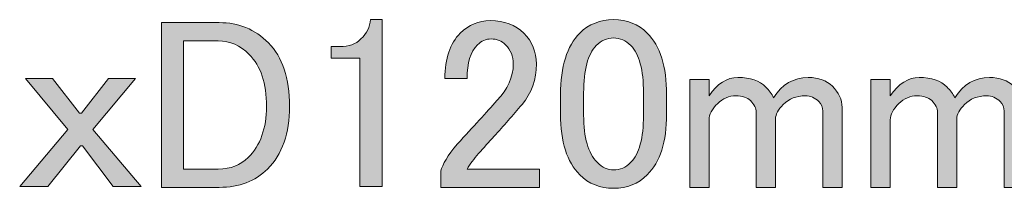
# Model space of a CAD drawing. Units: millimetres. Extents: x -3 to 213, y -3 to 300.
# Drawn here: x 184 to 198, y 246 to 249 of the extents above; entities that cross this region are included whole.
import ezdxf

# ---------------------------------------------------------------- set-up
doc = ezdxf.new("R2010")
doc.units = ezdxf.units.MM
doc.header["$MEASUREMENT"] = 0
doc.layers.add('_U+30EC_U+30A4_U+30E4_U+30FC 1', color=7, linetype='Continuous')

# ---------------------------------------------------------------- blocks, each defined once
blk = doc.blocks.new('block 140')
at = {"layer": '_U+30EC_U+30A4_U+30E4_U+30FC 1'}
h = blk.add_hatch(color=29, dxfattribs=at)
h.dxf.hatch_style = 2
edge = h.paths.add_edge_path()
edge.add_spline(control_points=[(186.051, 248.551), (186.051, 248.551), (186.877, 248.551), (186.877, 248.551), (187.153, 248.551), (187.387, 248.455), (187.58, 248.262), (187.782, 248.06), (187.883, 247.756), (187.883, 247.352), (187.883, 246.966), (187.778, 246.668), (187.567, 246.457), (187.392, 246.282), (187.162, 246.195), (186.877, 246.195), (186.877, 246.195), (186.051, 246.195), (186.051, 246.195), (186.051, 246.195), (186.051, 248.551), (186.051, 248.551)], knot_values=[0, 0, 0, 0, 1, 1, 1, 2, 2, 2, 3, 3, 3, 4, 4, 4, 5, 5, 5, 6, 6, 6, 7, 7, 7, 7], degree=3, periodic=1)
edge = h.paths.add_edge_path()
edge.add_spline(control_points=[(186.368, 248.289), (186.368, 248.289), (186.368, 246.457), (186.368, 246.457), (186.368, 246.457), (186.864, 246.457), (186.864, 246.457), (187.038, 246.457), (187.181, 246.512), (187.291, 246.622), (187.465, 246.796), (187.553, 247.04), (187.553, 247.352), (187.553, 247.683), (187.47, 247.931), (187.305, 248.096), (187.176, 248.225), (187.029, 248.289), (186.864, 248.289), (186.864, 248.289), (186.368, 248.289), (186.368, 248.289)], knot_values=[0, 0, 0, 0, 1, 1, 1, 2, 2, 2, 3, 3, 3, 4, 4, 4, 5, 5, 5, 6, 6, 6, 7, 7, 7, 7], degree=3, periodic=1)
h = blk.add_hatch(color=29, dxfattribs=at)
h.dxf.hatch_style = 2
edge = h.paths.add_edge_path()
edge.add_spline(control_points=[(189.041, 248.593), (189.041, 248.593), (189.206, 248.593), (189.206, 248.593), (189.206, 248.593), (189.206, 246.209), (189.206, 246.209), (189.206, 246.209), (188.889, 246.209), (188.889, 246.209), (188.889, 246.209), (188.889, 248.041), (188.889, 248.041), (188.889, 248.041), (188.476, 248.041), (188.476, 248.041), (188.476, 248.041), (188.476, 248.207), (188.476, 248.207), (188.476, 248.207), (188.6, 248.207), (188.6, 248.207), (188.729, 248.207), (188.829, 248.243), (188.903, 248.317), (188.986, 248.4), (189.032, 248.491), (189.041, 248.593)], knot_values=[0, 0, 0, 0, 1, 1, 1, 2, 2, 2, 3, 3, 3, 4, 4, 4, 5, 5, 5, 6, 6, 6, 7, 7, 7, 8, 8, 8, 9, 9, 9, 9], degree=3, periodic=1)
h = blk.add_hatch(color=29, dxfattribs=at)
h.dxf.hatch_style = 2
edge = h.paths.add_edge_path()
edge.add_spline(control_points=[(190.102, 247.752), (190.102, 248.037), (190.175, 248.253), (190.323, 248.4), (190.442, 248.519), (190.584, 248.579), (190.75, 248.579), (190.952, 248.579), (191.113, 248.519), (191.232, 248.4), (191.351, 248.28), (191.411, 248.133), (191.411, 247.959), (191.411, 247.738), (191.342, 247.545), (191.205, 247.38), (191.076, 247.223), (190.943, 247.072), (190.805, 246.925), (190.731, 246.842), (190.658, 246.76), (190.584, 246.677), (190.52, 246.603), (190.465, 246.53), (190.419, 246.457), (190.419, 246.457), (191.453, 246.457), (191.453, 246.457), (191.453, 246.457), (191.453, 246.195), (191.453, 246.195), (191.453, 246.195), (190.047, 246.195), (190.047, 246.195), (190.047, 246.195), (190.047, 246.429), (190.047, 246.429), (190.065, 246.521), (190.143, 246.65), (190.281, 246.815), (190.511, 247.063), (190.699, 247.27), (190.846, 247.435), (191.002, 247.6), (191.08, 247.775), (191.08, 247.959), (191.08, 248.069), (191.044, 248.161), (190.97, 248.234), (190.915, 248.289), (190.846, 248.317), (190.764, 248.317), (190.69, 248.317), (190.626, 248.289), (190.571, 248.234), (190.469, 248.133), (190.419, 247.972), (190.419, 247.752), (190.419, 247.752), (190.102, 247.752), (190.102, 247.752)], knot_values=[0, 0, 0, 0, 1, 1, 1, 2, 2, 2, 3, 3, 3, 4, 4, 4, 5, 5, 5, 6, 6, 6, 7, 7, 7, 8, 8, 8, 9, 9, 9, 10, 10, 10, 11, 11, 11, 12, 12, 12, 13, 13, 13, 14, 14, 14, 15, 15, 15, 16, 16, 16, 17, 17, 17, 18, 18, 18, 19, 19, 19, 20, 20, 20, 20], degree=3, periodic=1)
h = blk.add_hatch(color=29, dxfattribs=at)
h.dxf.hatch_style = 2
edge = h.paths.add_edge_path()
edge.add_spline(control_points=[(191.756, 247.518), (191.756, 247.922), (191.847, 248.216), (192.031, 248.4), (192.16, 248.528), (192.321, 248.593), (192.514, 248.593), (192.707, 248.593), (192.867, 248.528), (192.996, 248.4), (193.18, 248.216), (193.272, 247.922), (193.272, 247.518), (193.272, 247.518), (193.272, 247.242), (193.272, 247.242), (193.272, 246.847), (193.18, 246.558), (192.996, 246.374), (192.867, 246.245), (192.707, 246.181), (192.514, 246.181), (192.321, 246.181), (192.16, 246.245), (192.031, 246.374), (191.847, 246.558), (191.756, 246.847), (191.756, 247.242), (191.756, 247.242), (191.756, 247.518), (191.756, 247.518)], knot_values=[0, 0, 0, 0, 1, 1, 1, 2, 2, 2, 3, 3, 3, 4, 4, 4, 5, 5, 5, 6, 6, 6, 7, 7, 7, 8, 8, 8, 9, 9, 9, 10, 10, 10, 10], degree=3, periodic=1)
edge = h.paths.add_edge_path()
edge.add_spline(control_points=[(192.266, 248.221), (192.146, 248.101), (192.086, 247.876), (192.086, 247.545), (192.086, 247.545), (192.086, 247.228), (192.086, 247.228), (192.086, 246.907), (192.151, 246.682), (192.279, 246.553), (192.353, 246.479), (192.431, 246.443), (192.514, 246.443), (192.605, 246.443), (192.688, 246.479), (192.762, 246.553), (192.881, 246.672), (192.941, 246.898), (192.941, 247.228), (192.941, 247.228), (192.941, 247.545), (192.941, 247.545), (192.941, 247.876), (192.881, 248.101), (192.762, 248.221), (192.688, 248.294), (192.605, 248.331), (192.514, 248.331), (192.422, 248.331), (192.339, 248.294), (192.266, 248.221)], knot_values=[0, 0, 0, 0, 1, 1, 1, 2, 2, 2, 3, 3, 3, 4, 4, 4, 5, 5, 5, 6, 6, 6, 7, 7, 7, 8, 8, 8, 9, 9, 9, 10, 10, 10, 10], degree=3, periodic=1)
h = blk.add_hatch(color=29, dxfattribs=at)
h.dxf.hatch_style = 2
h.paths.add_polyline_path([(184.108, 247.752), (184.493, 247.752), (184.879, 247.256), (184.907, 247.256), (185.293, 247.752), (185.679, 247.752), (185.072, 247.022), (185.761, 246.209), (185.362, 246.209), (184.921, 246.787), (184.893, 246.787), (184.425, 246.209), (184.025, 246.209), (184.714, 247.022)])
h = blk.add_hatch(color=29, dxfattribs=at)
h.dxf.hatch_style = 2
edge = h.paths.add_edge_path()
edge.add_spline(control_points=[(193.878, 246.195), (193.878, 246.195), (193.602, 246.195), (193.602, 246.195), (193.602, 246.195), (193.602, 247.738), (193.602, 247.738), (193.602, 247.738), (193.878, 247.738), (193.878, 247.738), (193.878, 247.738), (193.878, 247.504), (193.878, 247.504), (193.997, 247.678), (194.135, 247.766), (194.291, 247.766), (194.466, 247.766), (194.599, 247.72), (194.691, 247.628), (194.737, 247.582), (194.774, 247.531), (194.801, 247.476), (194.92, 247.669), (195.086, 247.766), (195.297, 247.766), (195.444, 247.766), (195.559, 247.724), (195.642, 247.642), (195.733, 247.55), (195.78, 247.449), (195.78, 247.339), (195.78, 247.339), (195.78, 246.195), (195.78, 246.195), (195.78, 246.195), (195.504, 246.195), (195.504, 246.195), (195.504, 246.195), (195.504, 247.283), (195.504, 247.283), (195.504, 247.339), (195.485, 247.384), (195.449, 247.421), (195.394, 247.476), (195.329, 247.504), (195.256, 247.504), (195.127, 247.504), (195.022, 247.463), (194.939, 247.38), (194.865, 247.306), (194.829, 247.237), (194.829, 247.173), (194.829, 247.173), (194.829, 246.195), (194.829, 246.195), (194.829, 246.195), (194.553, 246.195), (194.553, 246.195), (194.553, 246.195), (194.553, 247.27), (194.553, 247.27), (194.553, 247.325), (194.526, 247.38), (194.47, 247.435), (194.424, 247.481), (194.355, 247.504), (194.264, 247.504), (194.162, 247.504), (194.075, 247.467), (194.002, 247.394), (193.919, 247.311), (193.878, 247.233), (193.878, 247.159), (193.878, 247.159), (193.878, 246.195), (193.878, 246.195)], knot_values=[0, 0, 0, 0, 1, 1, 1, 2, 2, 2, 3, 3, 3, 4, 4, 4, 5, 5, 5, 6, 6, 6, 7, 7, 7, 8, 8, 8, 9, 9, 9, 10, 10, 10, 11, 11, 11, 12, 12, 12, 13, 13, 13, 14, 14, 14, 15, 15, 15, 16, 16, 16, 17, 17, 17, 18, 18, 18, 19, 19, 19, 20, 20, 20, 21, 21, 21, 22, 22, 22, 23, 23, 23, 24, 24, 24, 25, 25, 25, 25], degree=3, periodic=1)
h = blk.add_hatch(color=29, dxfattribs=at)
h.dxf.hatch_style = 2
edge = h.paths.add_edge_path()
edge.add_spline(control_points=[(196.469, 246.195), (196.469, 246.195), (196.193, 246.195), (196.193, 246.195), (196.193, 246.195), (196.193, 247.738), (196.193, 247.738), (196.193, 247.738), (196.469, 247.738), (196.469, 247.738), (196.469, 247.738), (196.469, 247.504), (196.469, 247.504), (196.588, 247.678), (196.726, 247.766), (196.882, 247.766), (197.056, 247.766), (197.19, 247.72), (197.282, 247.628), (197.327, 247.582), (197.364, 247.531), (197.392, 247.476), (197.511, 247.669), (197.676, 247.766), (197.888, 247.766), (198.035, 247.766), (198.15, 247.724), (198.233, 247.642), (198.324, 247.55), (198.37, 247.449), (198.37, 247.339), (198.37, 247.339), (198.37, 246.195), (198.37, 246.195), (198.37, 246.195), (198.095, 246.195), (198.095, 246.195), (198.095, 246.195), (198.095, 247.283), (198.095, 247.283), (198.095, 247.339), (198.076, 247.384), (198.04, 247.421), (197.984, 247.476), (197.92, 247.504), (197.847, 247.504), (197.718, 247.504), (197.612, 247.463), (197.53, 247.38), (197.456, 247.306), (197.419, 247.237), (197.419, 247.173), (197.419, 247.173), (197.419, 246.195), (197.419, 246.195), (197.419, 246.195), (197.144, 246.195), (197.144, 246.195), (197.144, 246.195), (197.144, 247.27), (197.144, 247.27), (197.144, 247.325), (197.116, 247.38), (197.061, 247.435), (197.015, 247.481), (196.946, 247.504), (196.854, 247.504), (196.753, 247.504), (196.666, 247.467), (196.593, 247.394), (196.51, 247.311), (196.469, 247.233), (196.469, 247.159), (196.469, 247.159), (196.469, 246.195), (196.469, 246.195)], knot_values=[0, 0, 0, 0, 1, 1, 1, 2, 2, 2, 3, 3, 3, 4, 4, 4, 5, 5, 5, 6, 6, 6, 7, 7, 7, 8, 8, 8, 9, 9, 9, 10, 10, 10, 11, 11, 11, 12, 12, 12, 13, 13, 13, 14, 14, 14, 15, 15, 15, 16, 16, 16, 17, 17, 17, 18, 18, 18, 19, 19, 19, 20, 20, 20, 21, 21, 21, 22, 22, 22, 23, 23, 23, 24, 24, 24, 25, 25, 25, 25], degree=3, periodic=1)
at = {"layer": '_U+30EC_U+30A4_U+30E4_U+30FC 1', "lineweight": 0}
blk.add_lwpolyline([(184.108, 247.752), (184.493, 247.752), (184.879, 247.256), (184.907, 247.256), (185.293, 247.752), (185.679, 247.752), (185.072, 247.022), (185.761, 246.209), (185.362, 246.209), (184.921, 246.787), (184.893, 246.787), (184.425, 246.209), (184.025, 246.209), (184.714, 247.022), (184.108, 247.752)], dxfattribs=at)
for points, knots in [([(186.051, 248.551), (186.051, 248.551), (186.877, 248.551), (186.877, 248.551), (187.153, 248.551), (187.387, 248.455), (187.58, 248.262), (187.782, 248.06), (187.883, 247.756), (187.883, 247.352), (187.883, 246.966), (187.778, 246.668), (187.567, 246.457), (187.392, 246.282), (187.162, 246.195), (186.877, 246.195), (186.877, 246.195), (186.051, 246.195), (186.051, 246.195), (186.051, 246.195), (186.051, 248.551), (186.051, 248.551)], [0, 0, 0, 0, 1, 1, 1, 2, 2, 2, 3, 3, 3, 4, 4, 4, 5, 5, 5, 6, 6, 6, 7, 7, 7, 7]), ([(189.041, 248.593), (189.041, 248.593), (189.206, 248.593), (189.206, 248.593), (189.206, 248.593), (189.206, 246.209), (189.206, 246.209), (189.206, 246.209), (188.889, 246.209), (188.889, 246.209), (188.889, 246.209), (188.889, 248.041), (188.889, 248.041), (188.889, 248.041), (188.476, 248.041), (188.476, 248.041), (188.476, 248.041), (188.476, 248.207), (188.476, 248.207), (188.476, 248.207), (188.6, 248.207), (188.6, 248.207), (188.729, 248.207), (188.829, 248.243), (188.903, 248.317), (188.986, 248.4), (189.032, 248.491), (189.041, 248.593)], [0, 0, 0, 0, 1, 1, 1, 2, 2, 2, 3, 3, 3, 4, 4, 4, 5, 5, 5, 6, 6, 6, 7, 7, 7, 8, 8, 8, 9, 9, 9, 9]), ([(190.102, 247.752), (190.102, 248.037), (190.175, 248.253), (190.323, 248.4), (190.442, 248.519), (190.584, 248.579), (190.75, 248.579), (190.952, 248.579), (191.113, 248.519), (191.232, 248.4), (191.351, 248.28), (191.411, 248.133), (191.411, 247.959), (191.411, 247.738), (191.342, 247.545), (191.205, 247.38), (191.076, 247.223), (190.943, 247.072), (190.805, 246.925), (190.731, 246.842), (190.658, 246.76), (190.584, 246.677), (190.52, 246.603), (190.465, 246.53), (190.419, 246.457), (190.419, 246.457), (191.453, 246.457), (191.453, 246.457), (191.453, 246.457), (191.453, 246.195), (191.453, 246.195), (191.453, 246.195), (190.047, 246.195), (190.047, 246.195), (190.047, 246.195), (190.047, 246.429), (190.047, 246.429), (190.065, 246.521), (190.143, 246.65), (190.281, 246.815), (190.511, 247.063), (190.699, 247.27), (190.846, 247.435), (191.002, 247.6), (191.08, 247.775), (191.08, 247.959), (191.08, 248.069), (191.044, 248.161), (190.97, 248.234), (190.915, 248.289), (190.846, 248.317), (190.764, 248.317), (190.69, 248.317), (190.626, 248.289), (190.571, 248.234), (190.469, 248.133), (190.419, 247.972), (190.419, 247.752), (190.419, 247.752), (190.102, 247.752), (190.102, 247.752)], [0, 0, 0, 0, 1, 1, 1, 2, 2, 2, 3, 3, 3, 4, 4, 4, 5, 5, 5, 6, 6, 6, 7, 7, 7, 8, 8, 8, 9, 9, 9, 10, 10, 10, 11, 11, 11, 12, 12, 12, 13, 13, 13, 14, 14, 14, 15, 15, 15, 16, 16, 16, 17, 17, 17, 18, 18, 18, 19, 19, 19, 20, 20, 20, 20]), ([(191.756, 247.518), (191.756, 247.922), (191.847, 248.216), (192.031, 248.4), (192.16, 248.528), (192.321, 248.593), (192.514, 248.593), (192.707, 248.593), (192.867, 248.528), (192.996, 248.4), (193.18, 248.216), (193.272, 247.922), (193.272, 247.518), (193.272, 247.518), (193.272, 247.242), (193.272, 247.242), (193.272, 246.847), (193.18, 246.558), (192.996, 246.374), (192.867, 246.245), (192.707, 246.181), (192.514, 246.181), (192.321, 246.181), (192.16, 246.245), (192.031, 246.374), (191.847, 246.558), (191.756, 246.847), (191.756, 247.242), (191.756, 247.242), (191.756, 247.518), (191.756, 247.518)], [0, 0, 0, 0, 1, 1, 1, 2, 2, 2, 3, 3, 3, 4, 4, 4, 5, 5, 5, 6, 6, 6, 7, 7, 7, 8, 8, 8, 9, 9, 9, 10, 10, 10, 10]), ([(186.368, 248.289), (186.368, 248.289), (186.368, 246.457), (186.368, 246.457), (186.368, 246.457), (186.864, 246.457), (186.864, 246.457), (187.038, 246.457), (187.181, 246.512), (187.291, 246.622), (187.465, 246.796), (187.553, 247.04), (187.553, 247.352), (187.553, 247.683), (187.47, 247.931), (187.305, 248.096), (187.176, 248.225), (187.029, 248.289), (186.864, 248.289), (186.864, 248.289), (186.368, 248.289), (186.368, 248.289)], [0, 0, 0, 0, 1, 1, 1, 2, 2, 2, 3, 3, 3, 4, 4, 4, 5, 5, 5, 6, 6, 6, 7, 7, 7, 7]), ([(192.266, 248.221), (192.146, 248.101), (192.086, 247.876), (192.086, 247.545), (192.086, 247.545), (192.086, 247.228), (192.086, 247.228), (192.086, 246.907), (192.151, 246.682), (192.279, 246.553), (192.353, 246.479), (192.431, 246.443), (192.514, 246.443), (192.605, 246.443), (192.688, 246.479), (192.762, 246.553), (192.881, 246.672), (192.941, 246.898), (192.941, 247.228), (192.941, 247.228), (192.941, 247.545), (192.941, 247.545), (192.941, 247.876), (192.881, 248.101), (192.762, 248.221), (192.688, 248.294), (192.605, 248.331), (192.514, 248.331), (192.422, 248.331), (192.339, 248.294), (192.266, 248.221)], [0, 0, 0, 0, 1, 1, 1, 2, 2, 2, 3, 3, 3, 4, 4, 4, 5, 5, 5, 6, 6, 6, 7, 7, 7, 8, 8, 8, 9, 9, 9, 10, 10, 10, 10]), ([(193.878, 246.195), (193.878, 246.195), (193.602, 246.195), (193.602, 246.195), (193.602, 246.195), (193.602, 247.738), (193.602, 247.738), (193.602, 247.738), (193.878, 247.738), (193.878, 247.738), (193.878, 247.738), (193.878, 247.504), (193.878, 247.504), (193.997, 247.678), (194.135, 247.766), (194.291, 247.766), (194.466, 247.766), (194.599, 247.72), (194.691, 247.628), (194.737, 247.582), (194.774, 247.531), (194.801, 247.476), (194.92, 247.669), (195.086, 247.766), (195.297, 247.766), (195.444, 247.766), (195.559, 247.724), (195.642, 247.642), (195.733, 247.55), (195.78, 247.449), (195.78, 247.339), (195.78, 247.339), (195.78, 246.195), (195.78, 246.195), (195.78, 246.195), (195.504, 246.195), (195.504, 246.195), (195.504, 246.195), (195.504, 247.283), (195.504, 247.283), (195.504, 247.339), (195.485, 247.384), (195.449, 247.421), (195.394, 247.476), (195.329, 247.504), (195.256, 247.504), (195.127, 247.504), (195.022, 247.463), (194.939, 247.38), (194.865, 247.306), (194.829, 247.237), (194.829, 247.173), (194.829, 247.173), (194.829, 246.195), (194.829, 246.195), (194.829, 246.195), (194.553, 246.195), (194.553, 246.195), (194.553, 246.195), (194.553, 247.27), (194.553, 247.27), (194.553, 247.325), (194.526, 247.38), (194.47, 247.435), (194.424, 247.481), (194.355, 247.504), (194.264, 247.504), (194.162, 247.504), (194.075, 247.467), (194.002, 247.394), (193.919, 247.311), (193.878, 247.233), (193.878, 247.159), (193.878, 247.159), (193.878, 246.195), (193.878, 246.195)], [0, 0, 0, 0, 1, 1, 1, 2, 2, 2, 3, 3, 3, 4, 4, 4, 5, 5, 5, 6, 6, 6, 7, 7, 7, 8, 8, 8, 9, 9, 9, 10, 10, 10, 11, 11, 11, 12, 12, 12, 13, 13, 13, 14, 14, 14, 15, 15, 15, 16, 16, 16, 17, 17, 17, 18, 18, 18, 19, 19, 19, 20, 20, 20, 21, 21, 21, 22, 22, 22, 23, 23, 23, 24, 24, 24, 25, 25, 25, 25]), ([(196.469, 246.195), (196.469, 246.195), (196.193, 246.195), (196.193, 246.195), (196.193, 246.195), (196.193, 247.738), (196.193, 247.738), (196.193, 247.738), (196.469, 247.738), (196.469, 247.738), (196.469, 247.738), (196.469, 247.504), (196.469, 247.504), (196.588, 247.678), (196.726, 247.766), (196.882, 247.766), (197.056, 247.766), (197.19, 247.72), (197.282, 247.628), (197.327, 247.582), (197.364, 247.531), (197.392, 247.476), (197.511, 247.669), (197.676, 247.766), (197.888, 247.766), (198.035, 247.766), (198.15, 247.724), (198.233, 247.642), (198.324, 247.55), (198.37, 247.449), (198.37, 247.339), (198.37, 247.339), (198.37, 246.195), (198.37, 246.195), (198.37, 246.195), (198.095, 246.195), (198.095, 246.195), (198.095, 246.195), (198.095, 247.283), (198.095, 247.283), (198.095, 247.339), (198.076, 247.384), (198.04, 247.421), (197.984, 247.476), (197.92, 247.504), (197.847, 247.504), (197.718, 247.504), (197.612, 247.463), (197.53, 247.38), (197.456, 247.306), (197.419, 247.237), (197.419, 247.173), (197.419, 247.173), (197.419, 246.195), (197.419, 246.195), (197.419, 246.195), (197.144, 246.195), (197.144, 246.195), (197.144, 246.195), (197.144, 247.27), (197.144, 247.27), (197.144, 247.325), (197.116, 247.38), (197.061, 247.435), (197.015, 247.481), (196.946, 247.504), (196.854, 247.504), (196.753, 247.504), (196.666, 247.467), (196.593, 247.394), (196.51, 247.311), (196.469, 247.233), (196.469, 247.159), (196.469, 247.159), (196.469, 246.195), (196.469, 246.195)], [0, 0, 0, 0, 1, 1, 1, 2, 2, 2, 3, 3, 3, 4, 4, 4, 5, 5, 5, 6, 6, 6, 7, 7, 7, 8, 8, 8, 9, 9, 9, 10, 10, 10, 11, 11, 11, 12, 12, 12, 13, 13, 13, 14, 14, 14, 15, 15, 15, 16, 16, 16, 17, 17, 17, 18, 18, 18, 19, 19, 19, 20, 20, 20, 21, 21, 21, 22, 22, 22, 23, 23, 23, 24, 24, 24, 25, 25, 25, 25])]:
    blk.add_open_spline(points, degree=3, knots=knots, dxfattribs=at)
blk = doc.blocks.new('block 2')
at = {"layer": '_U+30EC_U+30A4_U+30E4_U+30FC 1'}
blk.add_blockref('block 140', (0, 0), dxfattribs=at)

msp = doc.modelspace()

# ---------------------------------------------------------------- block references
at = {"layer": '_U+30EC_U+30A4_U+30E4_U+30FC 1'}
msp.add_blockref('block 2', (0, 0), dxfattribs=at)

doc.saveas('drawing.dxf')
